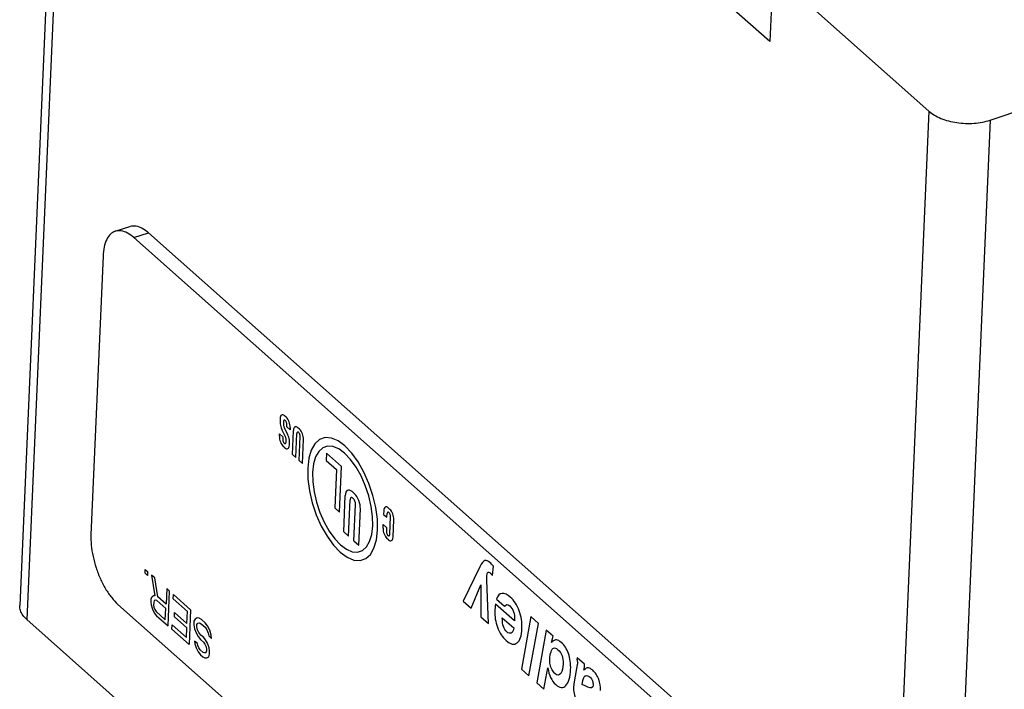
# Model space of a CAD drawing. Units: inches. Extents: x 0 to 17, y 0 to 11.
# Drawn here: x 11.1 to 11.7, y 5.9 to 6.3 of the extents above; entities that cross this region are included whole.
import ezdxf

# ---------------------------------------------------------------- set-up
doc = ezdxf.new("R2010")
doc.units = ezdxf.units.IN
doc.header["$LTSCALE"] = 0.935
doc.header["$MEASUREMENT"] = 0
doc.layers.get('0').update_dxf_attribs({"linetype": 'CONTINUOUS'})
doc.layers.add('DATUM_CURVE', color=7, linetype='CONTINUOUS')

msp = doc.modelspace()

# ---------------------------------------------------------------- linework, layer by layer
at = {"color": 7, "linetype": 'CONTINUOUS'}
for p, q in [((11.16578, 6.66804), (11.13307, 5.91225)), ((11.17006, 6.6595), (11.13735, 5.90371)), ((11.58488, 6.29159), (11.58309, 6.25026)), ((11.58488, 6.29159), (11.6785, 6.20855)), ((11.58309, 6.25026), (11.54697, 6.28229)), ((11.71515, 6.20313), (11.85952, 6.25127)), ((11.6785, 6.20855), (11.64846, 5.51431)), ((11.71515, 6.20313), (11.6851, 5.50889)), ((11.19032, 6.1365), (11.1992, 6.13946)), ((11.20152, 6.13271), (11.2104, 6.13567)), ((11.6003, 5.77902), (11.20152, 6.13271)), ((11.60918, 5.78198), (11.2104, 6.13567)), ((11.18304, 6.12171), (11.17581, 5.95463)), ((11.19201, 5.91287), (11.59079, 5.55919)), ((11.13735, 5.90371), (11.48874, 5.59205))]:
    msp.add_line(p, q, dxfattribs=at)
for points, knots in [([(11.6785, 6.20855), (11.6795, 6.20766), (11.68182, 6.20601), (11.68579, 6.20406), (11.69033, 6.20256), (11.69525, 6.20155), (11.70037, 6.20109), (11.70551, 6.20118), (11.71047, 6.20182), (11.71364, 6.20263), (11.71515, 6.20313)], [0, 0, 0, 0, 0.104325, 0.219817, 0.34465, 0.476091, 0.610854, 0.745396, 0.876189, 1, 1, 1, 1]), ([(11.1992, 6.13946), (11.19924, 6.13947), (11.20038, 6.13984), (11.20301, 6.13996), (11.20687, 6.13846), (11.20923, 6.13671), (11.2104, 6.13567)], [0, 0, 0, 0, 0.009819, 0.290241, 0.616935, 1, 1, 1, 1]), ([(11.19032, 6.1365), (11.1893, 6.13615), (11.1872, 6.13483), (11.18494, 6.13146), (11.18351, 6.12693), (11.18312, 6.12353), (11.18304, 6.12171)], [0, 0, 0, 0, 0.186071, 0.412006, 0.685561, 1, 1, 1, 1]), ([(11.20152, 6.13271), (11.20035, 6.13375), (11.19799, 6.1355), (11.19413, 6.137), (11.1915, 6.13688), (11.19036, 6.13651), (11.19032, 6.1365)], [0, 0, 0, 0, 0.383065, 0.709759, 0.990181, 1, 1, 1, 1]), ([(11.17581, 5.95463), (11.17572, 5.95257), (11.17588, 5.94821), (11.17693, 5.94155), (11.17877, 5.93478), (11.1813, 5.92825), (11.1844, 5.92223), (11.18793, 5.91704), (11.19063, 5.9141), (11.19201, 5.91287)], [0, 0, 0, 0, 0.134486, 0.284127, 0.439209, 0.591235, 0.740771, 0.879766, 1, 1, 1, 1]), ([(11.13735, 5.90371), (11.13646, 5.90449), (11.13491, 5.90615), (11.13338, 5.90904), (11.13303, 5.91115), (11.13307, 5.91219), (11.13307, 5.91225)], [0, 0, 0, 0, 0.361866, 0.684132, 0.981962, 1, 1, 1, 1])]:
    msp.add_open_spline(points, degree=3, knots=knots, dxfattribs=at)
at = {"layer": 'DATUM_CURVE', "color": 40, "linetype": 'CONTINUOUS'}
for p, q in [((11.29292, 6.02501), (11.29196, 6.02587)), ((11.28927, 6.02426), (11.2892, 6.0228)), ((11.29127, 6.02248), (11.29122, 6.02118)), ((11.29322, 6.01924), (11.29328, 6.0207)), ((11.29522, 6.01746), (11.29322, 6.01924)), ((11.29529, 6.01892), (11.29522, 6.01746)), ((11.28881, 6.01364), (11.28887, 6.0151)), ((11.28887, 6.0151), (11.29088, 6.01332)), ((11.29234, 6.01371), (11.29035, 6.01778)), ((11.29088, 6.01332), (11.29081, 6.01186)), ((11.29175, 6.01885), (11.29374, 6.01478)), ((11.29667, 6.00267), (11.29729, 6.01714)), ((11.29867, 6.00089), (11.2993, 6.01536)), ((11.30095, 6.01789), (11.29999, 6.01875)), ((11.30068, 5.99911), (11.30131, 6.01358)), ((11.29213, 6.00669), (11.29117, 6.00755)), ((11.29282, 6.01008), (11.29288, 6.01138)), ((11.29483, 6.0083), (11.29489, 6.00976)), ((11.30269, 5.99733), (11.30331, 6.0118)), ((11.29867, 6.00089), (11.29667, 6.00267)), ((11.31709, 6.00358), (11.3169, 5.99919)), ((11.32612, 5.99557), (11.31709, 6.00358)), ((11.30068, 5.99911), (11.30269, 5.99733)), ((11.3169, 5.99919), (11.32304, 5.99374)), ((11.32493, 5.96809), (11.32612, 5.99557)), ((11.32304, 5.99374), (11.32204, 5.97066)), ((11.32742, 5.95637), (11.32836, 5.97808)), ((11.33385, 5.97921), (11.3324, 5.98049)), ((11.33031, 5.95381), (11.33125, 5.97552)), ((11.33356, 5.95092), (11.3345, 5.97263)), ((11.32204, 5.97066), (11.32493, 5.96809)), ((11.33645, 5.94836), (11.33739, 5.97007)), ((11.35148, 5.96909), (11.35138, 5.96683)), ((11.35138, 5.96683), (11.35338, 5.96505)), ((11.35338, 5.96505), (11.35348, 5.96734)), ((11.35513, 5.96984), (11.35417, 5.97069)), ((11.35102, 5.95846), (11.35111, 5.96072)), ((11.35111, 5.96072), (11.35312, 5.95894)), ((11.35503, 5.95487), (11.35549, 5.96556)), ((11.35704, 5.95312), (11.3575, 5.96375)), ((11.33031, 5.95381), (11.32742, 5.95637)), ((11.35312, 5.95894), (11.35302, 5.95665)), ((11.33356, 5.95092), (11.33645, 5.94836)), ((11.35434, 5.95152), (11.35338, 5.95237)), ((11.20826, 5.93154), (11.20835, 5.93376)), ((11.20969, 5.93027), (11.20826, 5.93154)), ((11.20835, 5.93376), (11.20978, 5.93249)), ((11.20978, 5.93249), (11.20969, 5.93027)), ((11.21207, 5.93046), (11.2142, 5.91796)), ((11.21407, 5.92869), (11.21207, 5.93046)), ((11.40904, 5.93536), (11.39914, 5.9148)), ((11.41662, 5.93014), (11.4173, 5.93569)), ((11.21596, 5.91733), (11.21407, 5.92869)), ((11.40394, 5.91054), (11.40964, 5.92468)), ((11.40964, 5.92468), (11.40973, 5.90541)), ((11.41427, 5.90139), (11.41324, 5.92727)), ((11.22122, 5.92235), (11.22082, 5.91302)), ((11.22294, 5.92083), (11.22122, 5.92235)), ((11.22203, 5.89994), (11.22294, 5.92083)), ((11.22511, 5.91613), (11.22523, 5.9188)), ((11.22523, 5.9188), (11.23552, 5.90967)), ((11.21174, 5.91599), (11.21167, 5.91421)), ((11.21167, 5.91421), (11.21189, 5.91263)), ((11.21209, 5.91707), (11.21174, 5.91599)), ((11.21189, 5.91263), (11.21267, 5.91009)), ((11.21302, 5.91809), (11.21209, 5.91707)), ((11.2142, 5.91796), (11.21302, 5.91809)), ((11.21344, 5.91402), (11.21338, 5.91269)), ((11.21338, 5.91269), (11.21361, 5.9111)), ((11.21378, 5.9151), (11.21344, 5.91402)), ((11.21439, 5.91549), (11.21378, 5.9151)), ((11.21527, 5.91517), (11.21439, 5.91549)), ((11.2207, 5.91035), (11.21527, 5.91517)), ((11.22082, 5.91302), (11.21596, 5.91733)), ((11.23369, 5.90852), (11.22511, 5.91613)), ((11.39914, 5.9148), (11.40394, 5.91054)), ((11.42984, 5.90302), (11.41851, 5.91307)), ((11.41905, 5.91609), (11.42396, 5.91174)), ((11.21267, 5.91009), (11.21376, 5.90774)), ((11.21361, 5.9111), (11.21414, 5.90971)), ((11.21376, 5.90774), (11.21517, 5.90603)), ((11.21414, 5.90971), (11.21498, 5.9085)), ((11.21498, 5.9085), (11.22041, 5.90368)), ((11.22041, 5.90368), (11.2207, 5.91035)), ((11.22583, 5.90534), (11.22595, 5.90801)), ((11.22595, 5.90801), (11.23338, 5.90141)), ((11.23338, 5.90141), (11.23369, 5.90852)), ((11.23552, 5.90967), (11.23462, 5.88878)), ((11.21517, 5.90603), (11.22203, 5.89994)), ((11.23327, 5.89875), (11.22583, 5.90534)), ((11.2376, 5.90275), (11.2375, 5.90053)), ((11.23825, 5.90402), (11.2376, 5.90275)), ((11.23947, 5.90478), (11.23825, 5.90402)), ((11.23924, 5.89945), (11.23929, 5.90078)), ((11.23929, 5.90078), (11.23992, 5.90161)), ((11.24065, 5.90466), (11.23947, 5.90478)), ((11.23992, 5.90161), (11.24082, 5.90174)), ((11.2421, 5.90383), (11.24065, 5.90466)), ((11.24082, 5.90174), (11.24198, 5.90117)), ((11.24198, 5.90117), (11.24427, 5.89914)), ((11.24439, 5.9018), (11.2421, 5.90383)), ((11.2458, 5.90009), (11.24439, 5.9018)), ((11.40973, 5.90541), (11.41427, 5.90139)), ((11.42252, 5.9049), (11.42947, 5.89874)), ((11.43968, 5.90551), (11.43406, 5.87397)), ((11.43853, 5.87), (11.44421, 5.90148)), ((11.44421, 5.90148), (11.43968, 5.90551)), ((11.22432, 5.89791), (11.22444, 5.90058)), ((11.23462, 5.88878), (11.22432, 5.89791)), ((11.22444, 5.90058), (11.23302, 5.89297)), ((11.23302, 5.89297), (11.23327, 5.89875)), ((11.2375, 5.90053), (11.238, 5.89824)), ((11.238, 5.89824), (11.23906, 5.89545)), ((11.23906, 5.89545), (11.24017, 5.89355)), ((11.23975, 5.89761), (11.23924, 5.89945)), ((11.24057, 5.89596), (11.23975, 5.89761)), ((11.24169, 5.8945), (11.24057, 5.89596)), ((11.24427, 5.89914), (11.24539, 5.89768)), ((11.24539, 5.89768), (11.24619, 5.89558)), ((11.24717, 5.89749), (11.2458, 5.90009)), ((11.24619, 5.89558), (11.24642, 5.894)), ((11.24793, 5.89451), (11.24717, 5.89749)), ((11.44879, 5.89742), (11.44318, 5.86588)), ((11.45297, 5.89372), (11.44879, 5.89742)), ((11.23797, 5.89088), (11.2382, 5.88929)), ((11.23969, 5.88936), (11.23797, 5.89088)), ((11.2382, 5.88929), (11.23898, 5.88675)), ((11.23994, 5.88822), (11.23969, 5.88936)), ((11.24017, 5.89355), (11.24158, 5.89184)), ((11.24158, 5.89184), (11.24329, 5.89031)), ((11.24341, 5.89298), (11.24169, 5.8945)), ((11.24329, 5.89031), (11.24413, 5.88911)), ((11.24453, 5.89152), (11.24341, 5.89298)), ((11.24413, 5.88911), (11.24495, 5.88746)), ((11.24564, 5.88962), (11.24453, 5.89152)), ((11.24671, 5.88683), (11.24564, 5.88962)), ((11.24642, 5.894), (11.24814, 5.89248)), ((11.24814, 5.89248), (11.24793, 5.89451)), ((11.45215, 5.88993), (11.45297, 5.89372)), ((11.23898, 5.88675), (11.24007, 5.88441)), ((11.24047, 5.88682), (11.23994, 5.88822)), ((11.24007, 5.88441), (11.24148, 5.88269)), ((11.24131, 5.88561), (11.24047, 5.88682)), ((11.24302, 5.88409), (11.24131, 5.88561)), ((11.2439, 5.88378), (11.24302, 5.88409)), ((11.2448, 5.8839), (11.2439, 5.88378)), ((11.24514, 5.88498), (11.2448, 5.8839)), ((11.24495, 5.88746), (11.24518, 5.88587)), ((11.24518, 5.88587), (11.24514, 5.88498)), ((11.24648, 5.88149), (11.24684, 5.88302)), ((11.24692, 5.88479), (11.24671, 5.88683)), ((11.24684, 5.88302), (11.24692, 5.88479)), ((11.24148, 5.88269), (11.24291, 5.88143)), ((11.24291, 5.88143), (11.24407, 5.88086)), ((11.24407, 5.88086), (11.24525, 5.88073)), ((11.24525, 5.88073), (11.24648, 5.88149)), ((11.46741, 5.88091), (11.46725, 5.87996)), ((11.47183, 5.87699), (11.46741, 5.88091)), ((11.43406, 5.87397), (11.43853, 5.87)), ((11.44752, 5.86202), (11.44993, 5.87481)), ((11.46713, 5.87449), (11.46554, 5.86526)), ((11.46752, 5.8767), (11.46713, 5.87449)), ((11.44318, 5.86588), (11.44752, 5.86202)), ((11.47037, 5.86469), (11.4709, 5.86715)), ((11.4738, 5.86327), (11.47191, 5.86417))]:
    msp.add_line(p, q, dxfattribs=at)
for points in [[(11.29196, 6.02587), (11.29147, 6.02623), (11.29099, 6.02643), (11.29053, 6.02646), (11.29012, 6.02632), (11.28979, 6.02602), (11.28952, 6.02557), (11.28935, 6.02498), (11.28927, 6.02426)], [(11.29529, 6.01892), (11.29527, 6.01971), (11.29516, 6.02056), (11.29496, 6.02143), (11.29466, 6.0223), (11.2943, 6.02311), (11.29388, 6.02385), (11.29342, 6.02449), (11.29292, 6.02501)], [(11.2892, 6.0228), (11.28921, 6.02203), (11.28929, 6.02119), (11.28946, 6.02033), (11.28969, 6.01946), (11.28999, 6.0186), (11.29035, 6.01778)], [(11.29122, 6.02118), (11.29122, 6.02082), (11.29126, 6.02043), (11.29133, 6.02003), (11.29144, 6.01963), (11.29158, 6.01923), (11.29175, 6.01885)], [(11.29328, 6.0207), (11.29327, 6.02102), (11.29323, 6.02135), (11.29315, 6.0217), (11.29303, 6.02204), (11.29289, 6.02237), (11.29272, 6.02266), (11.29254, 6.02291), (11.29234, 6.02312), (11.29215, 6.02326), (11.29196, 6.02334), (11.29178, 6.02336), (11.29161, 6.0233), (11.29148, 6.02318), (11.29138, 6.023), (11.29131, 6.02277), (11.29127, 6.02248)], [(11.29999, 6.01875), (11.29949, 6.01911), (11.29901, 6.01931), (11.29856, 6.01934), (11.29815, 6.01921), (11.29781, 6.0189), (11.29755, 6.01845), (11.29738, 6.01786), (11.29729, 6.01714)], [(11.28881, 6.01364), (11.28882, 6.01285), (11.28893, 6.012), (11.28914, 6.01113), (11.28943, 6.01026), (11.28979, 6.00944), (11.29021, 6.0087), (11.29067, 6.00807), (11.29117, 6.00755)], [(11.29288, 6.01138), (11.29287, 6.01174), (11.29283, 6.01212), (11.29276, 6.01252), (11.29265, 6.01293), (11.29251, 6.01333), (11.29234, 6.01371)], [(11.29489, 6.00976), (11.29488, 6.01053), (11.2948, 6.01137), (11.29464, 6.01223), (11.2944, 6.0131), (11.2941, 6.01396), (11.29374, 6.01478)], [(11.30131, 6.01358), (11.3013, 6.0139), (11.30126, 6.01423), (11.30118, 6.01458), (11.30106, 6.01492), (11.30092, 6.01525), (11.30075, 6.01554), (11.30057, 6.01579), (11.30037, 6.016), (11.30017, 6.01614), (11.29998, 6.01622), (11.2998, 6.01624), (11.29964, 6.01618), (11.29951, 6.01606), (11.2994, 6.01588), (11.29933, 6.01565), (11.2993, 6.01536)], [(11.30331, 6.0118), (11.3033, 6.01259), (11.30319, 6.01344), (11.30298, 6.01431), (11.30269, 6.01518), (11.30233, 6.01599), (11.30191, 6.01674), (11.30145, 6.01737), (11.30095, 6.01789)], [(11.29081, 6.01186), (11.29082, 6.01154), (11.29086, 6.01121), (11.29094, 6.01086), (11.29106, 6.01052), (11.2912, 6.01019), (11.29137, 6.0099), (11.29155, 6.00965), (11.29175, 6.00944), (11.29195, 6.0093), (11.29214, 6.00922), (11.29232, 6.0092), (11.29248, 6.00926), (11.29261, 6.00938), (11.29272, 6.00956), (11.29279, 6.00979), (11.29282, 6.01008)], [(11.29213, 6.00669), (11.29263, 6.00633), (11.29311, 6.00613), (11.29356, 6.00609), (11.29397, 6.00623), (11.29431, 6.00654), (11.29457, 6.00699), (11.29474, 6.00758), (11.29483, 6.0083)], [(11.34772, 5.95739), (11.34759, 5.96394), (11.34666, 5.97094), (11.34498, 5.97814), (11.34256, 5.98537), (11.33957, 5.99212), (11.33609, 5.99826), (11.33226, 6.00355), (11.32815, 6.00785), (11.32405, 6.01085), (11.32006, 6.01252), (11.31632, 6.01281), (11.31293, 6.01165), (11.31013, 6.00915), (11.30796, 6.00538), (11.3065, 6.00049), (11.30582, 5.99455)], [(11.34483, 5.95995), (11.34472, 5.9656), (11.34392, 5.97163), (11.34247, 5.97784), (11.34038, 5.98408), (11.3378, 5.9899), (11.33481, 5.99519), (11.3315, 5.99974), (11.32796, 6.00345), (11.32443, 6.00604), (11.32099, 6.00748), (11.31776, 6.00772), (11.31484, 6.00673), (11.31242, 6.00457), (11.31055, 6.00132), (11.3093, 5.99711), (11.30871, 5.99199)], [(11.30582, 5.99455), (11.30595, 5.98801), (11.30687, 5.981), (11.30855, 5.97381), (11.31098, 5.96657), (11.31397, 5.95982), (11.31744, 5.95368), (11.32127, 5.9484), (11.32539, 5.9441), (11.32948, 5.94109), (11.33348, 5.93942), (11.33721, 5.93914), (11.34061, 5.94029), (11.34341, 5.9428), (11.34558, 5.94657), (11.34703, 5.95146), (11.34772, 5.95739)], [(11.30871, 5.99199), (11.30882, 5.98635), (11.30962, 5.98031), (11.31107, 5.97411), (11.31316, 5.96787), (11.31573, 5.96205), (11.31873, 5.95676), (11.32203, 5.9522), (11.32558, 5.94849), (11.32911, 5.9459), (11.33255, 5.94446), (11.33577, 5.94422), (11.3387, 5.94521), (11.34111, 5.94737), (11.34298, 5.95062), (11.34424, 5.95484), (11.34483, 5.95995)], [(11.3324, 5.98049), (11.33166, 5.98103), (11.33094, 5.98133), (11.33026, 5.98138), (11.32965, 5.98118), (11.32914, 5.98072), (11.32875, 5.98004), (11.32848, 5.97915), (11.32836, 5.97808)], [(11.33739, 5.97007), (11.33737, 5.97126), (11.3372, 5.97252), (11.33689, 5.97383), (11.33646, 5.97514), (11.33591, 5.97636), (11.33529, 5.97747), (11.33459, 5.97843), (11.33385, 5.97921)], [(11.3345, 5.97263), (11.33449, 5.97314), (11.33442, 5.97368), (11.33429, 5.97424), (11.3341, 5.9748), (11.33387, 5.97533), (11.3336, 5.9758), (11.3333, 5.97621), (11.33298, 5.97655), (11.33266, 5.97678), (11.33235, 5.97691), (11.33206, 5.97693), (11.3318, 5.97684), (11.33158, 5.97665), (11.33142, 5.97636), (11.3313, 5.97598), (11.33125, 5.97552)], [(11.35417, 5.97069), (11.35368, 5.97105), (11.35319, 5.97126), (11.35274, 5.97129), (11.35233, 5.97115), (11.352, 5.97085), (11.35173, 5.97039), (11.35156, 5.9698), (11.35148, 5.96909)], [(11.35549, 5.96556), (11.35548, 5.96587), (11.35544, 5.96621), (11.35536, 5.96655), (11.35524, 5.9669), (11.3551, 5.96722), (11.35493, 5.96751), (11.35475, 5.96777), (11.35455, 5.96797), (11.35436, 5.96812), (11.35417, 5.9682), (11.35399, 5.96821), (11.35382, 5.96816), (11.35369, 5.96804), (11.35359, 5.96786), (11.35352, 5.96762), (11.35348, 5.96734)], [(11.3575, 5.96375), (11.35748, 5.96454), (11.35737, 5.96538), (11.35717, 5.96625), (11.35687, 5.96712), (11.35651, 5.96794), (11.35609, 5.96868), (11.35563, 5.96932), (11.35513, 5.96984)], [(11.35102, 5.95846), (11.35103, 5.95767), (11.35114, 5.95683), (11.35135, 5.95596), (11.35164, 5.95508), (11.352, 5.95427), (11.35242, 5.95353), (11.35288, 5.95289), (11.35338, 5.95237)], [(11.35302, 5.95665), (11.35303, 5.95634), (11.35307, 5.956), (11.35315, 5.95566), (11.35327, 5.95531), (11.35341, 5.95499), (11.35358, 5.95469), (11.35376, 5.95444), (11.35396, 5.95423), (11.35415, 5.95409), (11.35435, 5.95401), (11.35452, 5.954), (11.35469, 5.95405), (11.35482, 5.95417), (11.35493, 5.95435), (11.35499, 5.95459), (11.35503, 5.95487)], [(11.35434, 5.95152), (11.35484, 5.95116), (11.35532, 5.95095), (11.35577, 5.95092), (11.35618, 5.95106), (11.35652, 5.95136), (11.35678, 5.95182), (11.35695, 5.95241), (11.35704, 5.95312)]]:
    msp.add_lwpolyline(points, dxfattribs=at)
for points in [[(11.41211, 5.93913, -0.27709), (11.41118, 5.93891, -0.27887), (11.41016, 5.93767, -0.28143), (11.40904, 5.93536, -0.2848)], [(11.41511, 5.93804, -0.27239), (11.41402, 5.939, -0.27375), (11.41303, 5.93936, -0.27531), (11.41211, 5.93913, -0.27709)], [(11.4173, 5.93569, -0.26987), (11.41643, 5.93671, -0.27081), (11.4157, 5.93751, -0.27164), (11.41511, 5.93804, -0.27239)], [(11.41324, 5.92985, -0.28059), (11.41334, 5.93221, -0.27901), (11.41402, 5.93285, -0.27741), (11.41526, 5.93175, -0.27586)], [(11.41526, 5.93175, -0.27586), (11.41562, 5.93143, -0.2754), (11.41607, 5.93088, -0.27493), (11.41662, 5.93014, -0.27438)], [(11.41324, 5.92727, -0.28212), (11.41321, 5.92818, -0.28162), (11.4132, 5.92904, -0.28114), (11.41324, 5.92985, -0.28059)], [(11.4224, 5.9194, -0.27046), (11.42088, 5.9193, -0.27324), (11.41976, 5.91819, -0.2759), (11.41905, 5.91609, -0.27841)], [(11.42737, 5.91719, -0.26291), (11.42558, 5.91878, -0.26516), (11.42392, 5.91951, -0.26769), (11.4224, 5.9194, -0.27046)], [(11.41851, 5.91307, -0.28117), (11.41827, 5.91145, -0.28255), (11.41812, 5.91007, -0.28365), (11.41807, 5.90898, -0.28439)], [(11.42396, 5.91174, -0.27224), (11.42473, 5.91301, -0.27011), (11.42574, 5.91308, -0.26826), (11.427, 5.91197, -0.26668)], [(11.43272, 5.90906, -0.25822), (11.43147, 5.91244, -0.25843), (11.42969, 5.91513, -0.26), (11.42737, 5.91719, -0.26291)], [(11.41807, 5.90898, -0.28439), (11.41793, 5.90568, -0.2866), (11.41847, 5.9024, -0.28758), (11.41966, 5.89913, -0.2874)], [(11.427, 5.91197, -0.26668), (11.42796, 5.91112, -0.26548), (11.4287, 5.90996, -0.26484), (11.42924, 5.90844, -0.26478)], [(11.42924, 5.90844, -0.26478), (11.42978, 5.90692, -0.26473), (11.43001, 5.90555, -0.26513), (11.42996, 5.90426, -0.26599)], [(11.43433, 5.89835, -0.26171), (11.43449, 5.90212, -0.25917), (11.43396, 5.90569, -0.258), (11.43272, 5.90906, -0.25822)], [(11.42322, 5.89955, -0.2808), (11.42277, 5.90084, -0.28084), (11.42254, 5.90261, -0.28021), (11.42252, 5.9049, -0.27887)], [(11.42996, 5.90426, -0.26599), (11.42994, 5.90395, -0.2662), (11.42991, 5.90353, -0.26651), (11.42984, 5.90302, -0.26694)], [(11.41966, 5.89913, -0.2874), (11.42086, 5.89586, -0.28721), (11.4226, 5.8932, -0.28568), (11.42488, 5.89118, -0.28282)], [(11.42528, 5.89638, -0.27901), (11.42437, 5.89719, -0.28016), (11.42368, 5.89824, -0.28076), (11.42322, 5.89955, -0.2808)], [(11.42784, 5.89569, -0.27485), (11.42708, 5.89533, -0.27643), (11.42622, 5.89554, -0.27783), (11.42528, 5.89638, -0.27901)], [(11.42947, 5.89874, -0.27014), (11.42916, 5.89708, -0.27168), (11.42861, 5.89606, -0.27327), (11.42784, 5.89569, -0.27485)], [(11.4314, 5.88977, -0.27204), (11.43317, 5.89112, -0.26808), (11.43414, 5.89398, -0.26464), (11.43433, 5.89835, -0.26171)], [(11.42488, 5.89118, -0.28282), (11.42745, 5.8889, -0.27959), (11.42963, 5.88843, -0.27598), (11.4314, 5.88977, -0.27204)], [(11.45507, 5.89162, -0.22873), (11.45422, 5.89172, -0.23019), (11.45325, 5.89114, -0.23226), (11.45215, 5.88993, -0.23493)], [(11.45791, 5.8901, -0.22456), (11.45688, 5.89102, -0.22586), (11.45592, 5.89152, -0.22727), (11.45507, 5.89162, -0.22873)], [(11.46223, 5.88334, -0.22087), (11.4612, 5.88622, -0.221), (11.45976, 5.88846, -0.22223), (11.45791, 5.8901, -0.22456)], [(11.45104, 5.88003, -0.2428), (11.45111, 5.8817, -0.24168), (11.45137, 5.88316, -0.24035), (11.4518, 5.88441, -0.23884)], [(11.4518, 5.88441, -0.23884), (11.45223, 5.88567, -0.23733), (11.45272, 5.88643, -0.23601), (11.45325, 5.88669, -0.23489)], [(11.45325, 5.88669, -0.23489), (11.45393, 5.88703, -0.23348), (11.45482, 5.8867, -0.2321), (11.45591, 5.88572, -0.23072)], [(11.45591, 5.88572, -0.23072), (11.45817, 5.88372, -0.22789), (11.45923, 5.8809, -0.22769), (11.45907, 5.87727, -0.23012)], [(11.46355, 5.8738, -0.22421), (11.4637, 5.87728, -0.22186), (11.46326, 5.88047, -0.22074), (11.46223, 5.88334, -0.22087)], [(11.45127, 5.87686, -0.24428), (11.45108, 5.87796, -0.24396), (11.451, 5.87903, -0.24348), (11.45104, 5.88003, -0.2428)], [(11.45907, 5.87727, -0.23012), (11.45896, 5.87474, -0.23182), (11.45847, 5.87282, -0.23384), (11.45757, 5.87151, -0.23623)], [(11.46725, 5.87996, -0.21393), (11.46755, 5.87925, -0.21383), (11.46766, 5.87858, -0.21402), (11.46763, 5.87788, -0.21449)], [(11.46763, 5.87788, -0.21449), (11.46762, 5.8775, -0.21474), (11.46759, 5.8771, -0.21503), (11.46752, 5.8767, -0.2154)], [(11.44993, 5.87481, -0.24788), (11.45052, 5.8704, -0.24945), (11.45209, 5.86705, -0.24865), (11.4546, 5.86482, -0.24549)], [(11.45238, 5.87371, -0.24417), (11.45183, 5.87469, -0.24456), (11.45146, 5.87574, -0.24461), (11.45127, 5.87686, -0.24428)], [(11.45409, 5.87142, -0.24248), (11.45351, 5.87194, -0.24321), (11.45294, 5.87272, -0.24376), (11.45238, 5.87371, -0.24417)], [(11.45757, 5.87151, -0.23623), (11.45668, 5.8702, -0.2386), (11.45552, 5.87016, -0.24069), (11.45409, 5.87142, -0.24248)], [(11.46074, 5.86429, -0.23487), (11.46241, 5.86607, -0.23082), (11.46335, 5.86924, -0.22727), (11.46355, 5.8738, -0.22421)], [(11.47152, 5.87347, -0.21018), (11.47171, 5.87424, -0.20938), (11.47182, 5.87491, -0.20878), (11.47185, 5.87551, -0.20838)], [(11.47417, 5.87479, -0.20468), (11.47336, 5.87492, -0.20605), (11.47247, 5.87448, -0.20788), (11.47152, 5.87347, -0.21018)], [(11.47185, 5.87551, -0.20838), (11.47187, 5.87589, -0.20812), (11.47187, 5.87638, -0.20782), (11.47183, 5.87699, -0.20753)], [(11.47678, 5.87337, -0.20087), (11.47584, 5.87421, -0.20205), (11.47498, 5.87467, -0.20331), (11.47417, 5.87479, -0.20468)], [(11.48039, 5.86798, -0.19763), (11.47954, 5.87018, -0.19784), (11.47833, 5.87199, -0.19891), (11.47678, 5.87337, -0.20087)], [(11.4709, 5.86715, -0.21504), (11.47114, 5.8682, -0.21399), (11.47137, 5.86894, -0.21314), (11.47161, 5.86935, -0.21247)], [(11.47161, 5.86935, -0.21247), (11.47193, 5.86988, -0.21158), (11.47245, 5.87014, -0.2105), (11.47313, 5.87014, -0.20929)], [(11.47313, 5.87014, -0.20929), (11.47382, 5.87014, -0.20806), (11.47452, 5.86982, -0.207), (11.47521, 5.8692, -0.20613)], [(11.47521, 5.8692, -0.20613), (11.47581, 5.86868, -0.20539), (11.47627, 5.86799, -0.20497), (11.4766, 5.86712, -0.2049)], [(11.4766, 5.86712, -0.2049), (11.47693, 5.86625, -0.20484), (11.47707, 5.8654, -0.20509), (11.47703, 5.86459, -0.20563)], [(11.48152, 5.86123, -0.19963), (11.48161, 5.86352, -0.19809), (11.48124, 5.86579, -0.19741), (11.48039, 5.86798, -0.19763)], [(11.4546, 5.86482, -0.24549), (11.45702, 5.86268, -0.24246), (11.45906, 5.8625, -0.23892), (11.46074, 5.86429, -0.23487)], [(11.46532, 5.86322, -0.22733), (11.46521, 5.86074, -0.229), (11.46573, 5.8583, -0.22953), (11.46685, 5.85597, -0.22891)], [(11.46554, 5.86526, -0.22573), (11.46543, 5.86459, -0.22632), (11.46535, 5.86392, -0.22686), (11.46532, 5.86322, -0.22733)], [(11.47191, 5.86417, -0.21501), (11.47145, 5.86436, -0.21572), (11.47095, 5.86453, -0.21651), (11.47037, 5.86469, -0.21745)], [(11.47703, 5.86459, -0.20563), (11.47695, 5.86273, -0.20688), (11.47587, 5.86227, -0.20908), (11.4738, 5.86327, -0.21219)]]:
    msp.add_open_spline(points, degree=3, dxfattribs=at)

doc.saveas('drawing.dxf')
